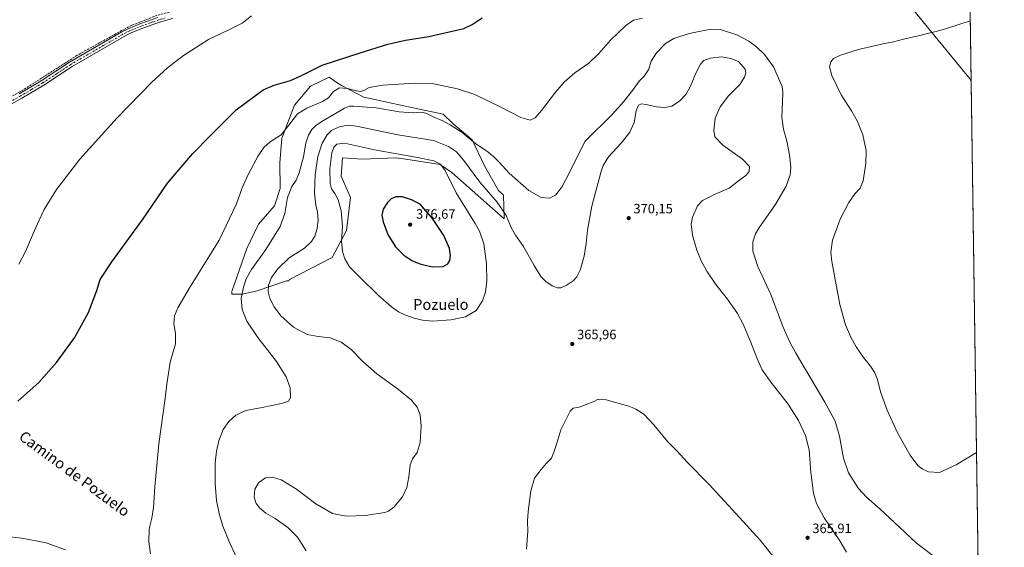
# Model space of a CAD drawing. Units: metres. Extents: x 597572 to 601029, y 4703670 to 4706032.
# Drawn here: x 600300 to 601029, y 4705066 to 4705457 of the extents above; entities that cross this region are included whole.
import ezdxf
from ezdxf.enums import TextEntityAlignment as Align

# ---------------------------------------------------------------- set-up
doc = ezdxf.new("R2010")
doc.units = ezdxf.units.M
doc.header["$MEASUREMENT"] = 0
doc.linetypes.add('DGN Style 3', pattern=[2.307223, 1.648017, -0.659207])
doc.linetypes.add('DGN Style 4', pattern=[2.638475, 1.318413, -0.659207, 0.001648, -0.659207])
for name, color, linetype, lineweight in [('Camino Cxs', 7, 'Continuous', 0), ('Camino eje', 30, 'DGN Style 4', 13), ('Comarca', 135, 'Continuous', 13), ('Comarca CxS', 21, 'Continuous', 0), ('Comunidad Autónoma CxS', 142, 'Continuous', 0), ('Corriente artificial lineal', 4, 'DGN Style 3', 13), ('Cultivos herbáceos CxS', 92, 'Continuous', 0), ('Curva de nivel maestra', 30, 'Continuous', 30), ('Curva de nivel normal', 30, 'Continuous', 0), ('Matorral CxS', 135, 'Continuous', 0), ('Municipio', 91, 'Continuous', 13), ('Municipio CxS', 4, 'Continuous', 0), ('Provincia CxS', 1, 'Continuous', 0), ('Punto de cota en terreno', 7, 'Continuous', 0), ('Rótulo de punto de cota en terreno', 7, 'Continuous', 0), ('Texto cartográfico', 7, 'Continuous', 0)]:
    doc.layers.add(name, color=color, linetype=linetype, lineweight=lineweight)
doc.styles.add('Style-Arial', font='txt')

# ---------------------------------------------------------------- blocks, each defined once
blk = doc.blocks.new('*U7')
at = {"layer": 'Cultivos herbáceos CxS', "color": 92, "linetype": 'Continuous', "lineweight": 0}
blk.add_polyline3d([(600257.9454, 4706021.0278, 335.6746), (600986.5478, 4706031.4111, 340.7357), (600996.8827, 4705942.2753, 342.8175), (600999.4943, 4705761.9423, 351.5501), (600981.4974, 4705773.9405, 350.6103), (600977.5279, 4705734.2531, 353.5063), (600997.3718, 4705736.8987, 353.2391), (600999.8952, 4705734.2581, 353.481), (601025.3634, 4703975.6501, 330.3035)], dxfattribs=at)
blk.add_polyline3d([(600503.3453, 4705393.5099, 352.4843), (600494.0279, 4705369.1313, 355.0994), (600492.5345, 4705350.7467, 356.605), (600492.8226, 4705331.6743, 358.509), (600488.5599, 4705318.8949, 358.3353), (600476.6717, 4705305.3651, 357.099), (600468.0315, 4705287.4335, 357.1539), (600457.0593, 4705255.4775, 358.2194), (600456.9064, 4705253.5149, 358.275), (600464.7397, 4705253.5147, 359.8242), (600475.7424, 4705255.8933, 362.4977), (600497.4501, 4705263.3273, 367.2571), (600499.202, 4705263.3273, 367.5305), (600499.5641, 4705264.3711, 367.4817), (600531.1373, 4705280.7335, 368.7602), (600541.8605, 4705300.7699, 370.5044), (600544.7894, 4705325.1847, 372.6626), (600537.9556, 4705340.8099, 373.2594), (600538.9325, 4705354.4831, 372.7273), (600553.5875, 4705353.5559, 372.8867), (600578.3915, 4705354.5575, 370.4483), (600579.9094, 4705354.3279, 370.4255), (600580.3782, 4705354.2569, 370.4187), (600585.7541, 4705353.4437, 370.4822), (600611.1724, 4705349.5981, 369.7886), (600619.9573, 4705343.7393, 369.379), (600658.6232, 4705309.3221, 366.7123), (600658.2195, 4705326.7365, 362.8311), (600654.46, 4705330.2321, 363.1053), (600644.0525, 4705348.6687, 362.3186), (600634.8343, 4705367.7003, 360.2121), (600620.5611, 4705379.8923, 359.1729), (600613.4036, 4705386.8513, 357.6897), (600591.1971, 4705391.6273, 358.1819), (600554.8064, 4705399.3565, 356.7322), (600538.1292, 4705408.0137, 353.8737), (600535.7572, 4705409.6543, 353.3191), (600529.1255, 4705414.2389, 351.7096), (600515.2233, 4705407.6751, 350.9482)], close=True, dxfattribs=at)
blk = doc.blocks.new('5PATER')
at = {"layer": 'Matorral CxS', "linetype": 'Continuous', "lineweight": 0}
h = blk.add_hatch(color=51, dxfattribs=at)
edge = h.paths.add_edge_path()
edge.add_ellipse((0, 0), major_axis=(-0.11, -0.111), ratio=0.999422, start_angle=0, end_angle=360)

msp = doc.modelspace()

# ---------------------------------------------------------------- linework, layer by layer
at = {"layer": 'Camino Cxs', "color": 7, "linetype": 'Continuous', "lineweight": 0}
for points in [[(600412.98, 4705457.7, 343.53), (600403.39, 4705454.88, 343.24), (600390.93, 4705450.51, 342.96), (600381.68, 4705446.7, 342.82), (600377.24, 4705444.41, 342.74), (600338.62, 4705422.08, 342.5), (600317.74, 4705408.33, 342.3), (600301.42, 4705398.68, 342.08), (600276.04, 4705384.47, 341.7)], [(600412.98, 4705457.7, 343.53), (600403.39, 4705454.88, 343.24), (600390.93, 4705450.51, 342.96), (600381.68, 4705446.7, 342.82), (600377.24, 4705444.41, 342.74), (600338.62, 4705422.08, 342.5), (600317.74, 4705408.33, 342.3), (600301.42, 4705398.68, 342.08), (600276.04, 4705384.47, 341.7)], [(600299.54, 4705401.95, 341.91), (600315.74, 4705411.52, 342.03), (600336.63, 4705425.29, 342.23), (600375.43, 4705447.72, 342.39), (600380.1, 4705450.13, 342.43), (600389.59, 4705454.03, 342.59), (600402.23, 4705458.47, 342.87)], [(600299.54, 4705401.95, 341.91), (600315.74, 4705411.52, 342.03), (600336.63, 4705425.29, 342.23), (600375.43, 4705447.72, 342.39), (600380.1, 4705450.13, 342.43), (600389.59, 4705454.03, 342.59), (600402.23, 4705458.47, 342.87)]]:
    msp.add_polyline3d(points, dxfattribs=at)
at = {"layer": 'Camino eje', "color": 30, "linetype": 'DGN Style 4', "lineweight": 13}
msp.add_polyline3d([(600407.61, 4705458.09, 343.22), (600402.81, 4705456.68, 343.08), (600396.58, 4705454.49, 342.94), (600390.26, 4705452.27, 342.81), (600385.64, 4705450.37, 342.7), (600380.89, 4705448.42, 342.65), (600376.34, 4705446.07, 342.57), (600337.63, 4705423.69, 342.38), (600327.18, 4705416.8, 342.28), (600316.74, 4705409.93, 342.17), (600308.58, 4705405.1, 342.1), (600300.48, 4705400.32, 342), (600275.12, 4705386.12, 341.62)], dxfattribs=at)
at = {"layer": 'Comarca', "color": 135, "linetype": 'Continuous', "lineweight": 13, "flags": 128}
msp.add_lwpolyline([(601004.57, 4705411.57), (601003.72, 4705412.74), (600910.11, 4705526.94), (600909.68, 4705527.46), (600826.75, 4705628.61), (600689.79, 4705804.89), (600638.68, 4705870.67), (600628.99, 4705883.36), (600623.37, 4705890.73), (600594.88, 4705919.58), (600546.87, 4705969.21), (600496.15, 4706024.42)], dxfattribs=at)
msp.add_lwpolyline([(601004.57, 4705411.57), (601003.72, 4705412.74), (600910.11, 4705526.94), (600909.68, 4705527.46), (600826.75, 4705628.61), (600689.79, 4705804.89), (600638.68, 4705870.67), (600628.99, 4705883.36), (600623.37, 4705890.73), (600594.88, 4705919.58), (600546.87, 4705969.21), (600496.15, 4706024.42)], dxfattribs=at)
at = {"layer": 'Comarca CxS', "color": 21, "linetype": 'Continuous', "lineweight": 0, "flags": 128}
for points in [[(601004.57, 4705411.57), (601003.72, 4705412.74), (600910.11, 4705526.94), (600909.68, 4705527.46), (600826.75, 4705628.61), (600689.79, 4705804.89), (600638.68, 4705870.67), (600628.99, 4705883.36), (600623.37, 4705890.73), (600594.88, 4705919.58), (600546.87, 4705969.21), (600496.15, 4706024.42), (600995.59, 4706031.54)], [(601004.57, 4705411.57), (601029.09, 4703718.32), (597604.33, 4703669.53), (597571.96, 4705982.75), (600496.15, 4706024.42), (600546.87, 4705969.21), (600594.88, 4705919.58), (600623.37, 4705890.73), (600628.99, 4705883.36), (600638.68, 4705870.67), (600689.79, 4705804.89), (600826.75, 4705628.61), (600909.68, 4705527.46), (600910.11, 4705526.94), (601003.72, 4705412.74)]]:
    msp.add_lwpolyline(points, close=True, dxfattribs=at)
at = {"layer": 'Comunidad Autónoma CxS', "color": 142, "linetype": 'Continuous', "lineweight": 0, "flags": 128}
msp.add_lwpolyline([(601029.09, 4703718.32), (597604.33, 4703669.53), (597571.96, 4705982.75), (600496.15, 4706024.42), (600995.59, 4706031.54), (601004.57, 4705411.57)], close=True, dxfattribs=at)
at = {"layer": 'Corriente artificial lineal', "color": 4, "linetype": 'DGN Style 3', "lineweight": 13}
msp.add_polyline3d([(600656.77, 4705490.14, 349.19), (600658.56, 4705483.09, 349.46), (600634.46, 4705483.55, 348.72), (600606.48, 4705484.47, 347.71), (600581.56, 4705485.77, 346.66), (600567.87, 4705485.99, 346.32), (600558.87, 4705485.57, 346.07), (600545.15, 4705483.79, 345.74), (600488.12, 4705475.87, 344.45), (600464.62, 4705473.07, 343.8), (600455.27, 4705471.66, 343.56), (600430.71, 4705467.43, 343.06), (600401.55, 4705460.08, 342.4), (600382.56, 4705452.51, 342.1), (600375.32, 4705448.75, 342.07), (600342.23, 4705430.37, 341.86), (600333.7, 4705424.73, 341.83), (600299.95, 4705403.35, 341.62), (600275.09, 4705389.69, 341.27), (600234.19, 4705368.61, 340.11), (600221.84, 4705367.86, 339.89), (600206.25, 4705369.05, 339.49)], dxfattribs=at)
at = {"layer": 'Cultivos herbáceos CxS', "color": 92, "linetype": 'Continuous', "lineweight": 0, "extrusion": (0.000162158, -0.011197, 0.999937), "elevation": -52239.88, "flags": 128}
msp.add_lwpolyline([(600999.83, 4705444.3), (601022.02, 4703911.86)], dxfattribs=at)
at = {"layer": 'Cultivos herbáceos CxS', "color": 92, "linetype": 'Continuous', "lineweight": 0}
msp.add_polyline3d([(600464.74, 4705253.51, 359.82), (600475.74, 4705255.89, 362.5), (600497.45, 4705263.33, 367.26), (600499.2, 4705263.33, 367.53), (600499.56, 4705264.37, 367.48), (600531.14, 4705280.73, 368.76), (600541.86, 4705300.77, 370.5), (600544.79, 4705325.18, 372.66), (600537.96, 4705340.81, 373.26), (600538.93, 4705354.48, 372.73), (600553.59, 4705353.56, 372.89), (600578.39, 4705354.56, 370.45), (600579.91, 4705354.33, 370.43), (600580.38, 4705354.26, 370.42), (600585.75, 4705353.44, 370.48), (600611.17, 4705349.6, 369.79), (600619.96, 4705343.74, 369.38), (600658.62, 4705309.32, 366.71), (600658.22, 4705326.74, 362.83), (600654.46, 4705330.23, 363.11), (600644.05, 4705348.67, 362.32), (600634.83, 4705367.7, 360.21), (600620.56, 4705379.89, 359.17), (600613.4, 4705386.85, 357.69), (600591.2, 4705391.63, 358.18), (600554.81, 4705399.36, 356.73), (600538.13, 4705408.01, 353.87), (600535.76, 4705409.65, 353.32), (600529.13, 4705414.24, 351.71), (600515.22, 4705407.68, 350.95), (600503.35, 4705393.51, 352.48), (600494.03, 4705369.13, 355.1), (600492.53, 4705350.75, 356.6), (600492.82, 4705331.67, 358.51), (600488.56, 4705318.89, 358.34), (600476.67, 4705305.37, 357.1), (600468.03, 4705287.43, 357.15), (600457.06, 4705255.48, 358.22), (600456.91, 4705253.51, 358.27), (600464.74, 4705253.51, 359.82)], dxfattribs=at)
at = {"layer": 'Curva de nivel maestra', "color": 30, "linetype": 'Continuous', "lineweight": 30, "flags": 128}
for points, elevation in [([(600298.51, 4705174.17), (600313.93, 4705188.19), (600327.02, 4705202.88), (600340.3, 4705221.25), (600350.8, 4705240.04), (600356.98, 4705256.31), (600359.43, 4705264.5), (600368.1, 4705277.38), (600391.2, 4705309.3), (600409.23, 4705335.72), (600427.98, 4705357.63), (600441.33, 4705371.37), (600460.11, 4705390.04), (600480.19, 4705404.9), (600488.33, 4705408.43), (600500.42, 4705411.71), (600508.15, 4705415.19), (600523.73, 4705423.11), (600552.04, 4705432.18), (600572.6, 4705438.6), (600585.63, 4705441.57), (600602.93, 4705444.4), (600628.68, 4705450.33), (600635.02, 4705453.2), (600642.28, 4705458.11)], 350), ([(600605.39, 4705273.87), (600613.39, 4705274.11), (600617, 4705276.01), (600618.43, 4705278.38), (600618.91, 4705282.11), (600618.14, 4705287.29), (600613.92, 4705296.9), (600605.65, 4705309.65), (600596.4, 4705320.09), (600590.1, 4705323.37), (600583.29, 4705325.62), (600578.42, 4705325.62), (600574.94, 4705324.03), (600572.18, 4705321.38), (600568.99, 4705316.38), (600568.12, 4705312.05), (600568.94, 4705306.98), (600572.4, 4705297.75), (600578.26, 4705288.63), (600584.35, 4705282.47), (600590.2, 4705278.52), (600596.25, 4705275.96), (600605.39, 4705273.87)], 375)]:
    msp.add_lwpolyline(points, dxfattribs=dict(at, elevation=elevation))
at = {"layer": 'Curva de nivel normal', "color": 30, "linetype": 'Continuous', "lineweight": 0, "flags": 128}
for points, elevation in [([(600299.08, 4705275.72), (600304.27, 4705285.59), (600311.19, 4705301.91), (600317.94, 4705316.28), (600326.98, 4705331.16), (600344.24, 4705353.55), (600371.91, 4705384.1), (600397.76, 4705410.55), (600409.23, 4705421.19), (600421.26, 4705430.23), (600439.56, 4705442.16), (600454.8, 4705449.17), (600464.71, 4705454.3), (600471.46, 4705459.73)], 345), ([(600761, 4705457.98), (600754.34, 4705456.49), (600748.67, 4705452.51), (600737.34, 4705441.64), (600728.67, 4705431.74), (600721.34, 4705424.68), (600711.01, 4705417.48), (600703.01, 4705410.54), (600696.68, 4705403.22), (600686.25, 4705389.53), (600681.62, 4705384.14), (600677.92, 4705382.38), (600670.91, 4705384.3), (600656.27, 4705391.95), (600636.91, 4705401.35), (600624.01, 4705405.66), (600606.64, 4705409.19), (600592.39, 4705409.72), (600568.85, 4705408.31), (600558.75, 4705406.58), (600554.77, 4705404.43), (600552.33, 4705403.7), (600549.16, 4705404.11), (600542.65, 4705405.9), (600536.66, 4705406.33), (600532.19, 4705403.57), (600528.66, 4705399.05), (600524.04, 4705396.1), (600512.37, 4705391.3), (600505.7, 4705387.04), (600499.04, 4705378.73), (600493.37, 4705371.42), (600485.38, 4705366.24), (600480.56, 4705362.18), (600476.44, 4705355.95), (600469.24, 4705342.54), (600464.67, 4705332.15), (600460.28, 4705320.3), (600447.48, 4705293.62), (600426.05, 4705259.06), (600416.85, 4705243.31), (600414.49, 4705237.4), (600413.89, 4705231.64), (600415.25, 4705224.39), (600415.17, 4705216.73), (600411.34, 4705203.06), (600408.72, 4705186.74), (600407.37, 4705174.4), (600402.88, 4705142.56), (600399.81, 4705110.84), (600398.92, 4705095.62), (600397.61, 4705087.5), (600395.65, 4705079.66), (600395.56, 4705070.08), (600396.78, 4705061.19)], 355), ([(601008.56, 4705136.2), (600993.4, 4705127.12), (600980.97, 4705121.34), (600972.98, 4705122.05), (600968.5, 4705123.97), (600965.06, 4705126.72), (600959.38, 4705134.29), (600950.08, 4705150.93), (600942.22, 4705167.62), (600937.27, 4705181.22), (600935.16, 4705190.2), (600933.25, 4705195.34), (600929.94, 4705200.26), (600924.82, 4705206.52), (600919.42, 4705214.4), (600915.31, 4705221.72), (600911.35, 4705230.78), (600907.25, 4705245.75), (600901.3, 4705277.6), (600900.63, 4705284.61), (600901.88, 4705293.6), (600907.53, 4705309.16), (600913.84, 4705321.48), (600918.39, 4705327.82), (600922.31, 4705331.92), (600924.48, 4705337.52), (600926.45, 4705350.39), (600926.69, 4705359.97), (600924.25, 4705371.51), (600920.33, 4705381.36), (600915.82, 4705389.22), (600908.32, 4705401.05), (600901.35, 4705415.54), (600899.69, 4705421.99), (600900.5, 4705425.7), (600902.65, 4705428.06), (600907.74, 4705430.56), (600921.02, 4705434.76), (600940.4, 4705439.1), (600947.01, 4705440.31), (600954.38, 4705442.42), (600967.39, 4705445.24), (600972.87, 4705446.78), (600978.5, 4705448.09), (600986.21, 4705450.18), (601003.92, 4705456.02)], 355), ([(600980, 4705056.99), (600964.04, 4705069.14), (600951.43, 4705081.06), (600937.26, 4705094.25), (600926.98, 4705103.27), (600921.19, 4705109.71), (600913.64, 4705121.13), (600909.88, 4705132.09), (600906.91, 4705148.4), (600903.78, 4705159.4), (600896.18, 4705173.51), (600874.72, 4705209.82), (600870.26, 4705217.9), (600865.35, 4705229.2), (600856.25, 4705253.18), (600846.59, 4705274.08), (600842.85, 4705285.38), (600842.78, 4705292.38), (600844.8, 4705298.09), (600847.3, 4705302.38), (600859.8, 4705320.38), (600867.4, 4705333.47), (600870.44, 4705341.88), (600871.04, 4705347.43), (600870.32, 4705355.04), (600868.24, 4705365.8), (600865.63, 4705375.69), (600864.43, 4705384.65), (600864.76, 4705395.85), (600865.09, 4705403.16), (600864.44, 4705407.34), (600858.2, 4705421.96), (600851.55, 4705430.93), (600845.56, 4705436.72), (600839.75, 4705440.94), (600831.03, 4705445.5), (600819.66, 4705449.33), (600810.43, 4705449.63), (600795.78, 4705446.53), (600784.35, 4705442.99), (600778.1, 4705439.17), (600771.4, 4705432.36), (600767.41, 4705426.01), (600765.75, 4705420.05), (600762.44, 4705415.08), (600758.75, 4705411.2), (600753.78, 4705404.26), (600747.01, 4705396.08), (600739.01, 4705386.71), (600718.34, 4705366.69), (600706.82, 4705343.03), (600701.46, 4705332.65), (600696.58, 4705326.88), (600692.18, 4705324.64), (600686.09, 4705325.04), (600676.8, 4705330.36), (600662.43, 4705343.24), (600655.04, 4705351.34), (600651.02, 4705355.33), (600645.55, 4705359.56), (600637.76, 4705364.88), (600627.5, 4705373.22), (600618.61, 4705378.81), (600613.28, 4705381.96), (600605.96, 4705384.98), (600600.6, 4705387.68), (600596.66, 4705388.36), (600591.26, 4705387.9), (600580.91, 4705388.51), (600563.74, 4705391.53), (600547.14, 4705392.81), (600544.17, 4705392.67), (600540.4, 4705391.26), (600532.54, 4705386.48), (600524.72, 4705382.07), (600519.12, 4705378.34), (600516.27, 4705375.46), (600513.76, 4705371.21), (600511.68, 4705365.26), (600509.92, 4705355.33), (600506.78, 4705343.44), (600504.49, 4705337.97), (600501.36, 4705333.38), (600498.24, 4705325.05), (600496.19, 4705313.38), (600492.74, 4705303.72), (600482.06, 4705286.72), (600471.54, 4705271.9), (600467.54, 4705264.96), (600465.46, 4705258.61), (600463.95, 4705250.24), (600464.48, 4705242.06), (600468.07, 4705233.57), (600476.19, 4705221.4), (600490.09, 4705203.73), (600497.3, 4705192.4), (600500.13, 4705184.22), (600500.37, 4705177.11), (600498.91, 4705174.2), (600493.83, 4705172.43), (600479.38, 4705169.55), (600467.28, 4705167.31), (600460, 4705163.88), (600454.62, 4705159.23), (600450.47, 4705153.18), (600447.25, 4705144.89), (600445.54, 4705137.19), (600444.72, 4705128.24), (600444.6, 4705113.08), (600445.6, 4705100.58), (600447.48, 4705091), (600450.25, 4705081.62), (600455.48, 4705069.18), (600465.24, 4705047.95)], 360), ([(600819.89, 4705429.24), (600811.33, 4705428.35), (600806.66, 4705426.68), (600804.07, 4705423.8), (600800.63, 4705417.17), (600796.66, 4705407.6), (600793.41, 4705401.76), (600788.61, 4705396.41), (600782.9, 4705392.79), (600778.01, 4705391.74), (600771.54, 4705392.25), (600763.64, 4705394.08), (600760.32, 4705394.55), (600758.26, 4705393.55), (600756.45, 4705389.31), (600754.85, 4705380.74), (600751.8, 4705373.58), (600745.34, 4705365.37), (600735.83, 4705355.21), (600732.08, 4705348.89), (600730.34, 4705343.75), (600723.52, 4705318.64), (600720.29, 4705300.98), (600719.43, 4705291.15), (600717.88, 4705281.59), (600714.9, 4705271.38), (600712.49, 4705266.35), (600709.7, 4705263.5), (600704.67, 4705260.01), (600700.67, 4705258.31), (600698.01, 4705258.28), (600694.14, 4705259.74), (600689.5, 4705262.8), (600685.84, 4705266.71), (600680.8, 4705274.87), (600673.09, 4705288.74), (600667.04, 4705297.21), (600663.88, 4705302.87), (600660.07, 4705311.79), (600653.4, 4705321.77), (600640.52, 4705336.54), (600628.78, 4705352.47), (600623.26, 4705358.94), (600617.52, 4705362.87), (600606.36, 4705367.39), (600579.98, 4705371.63), (600549.36, 4705377.94), (600543.07, 4705378.57), (600536.44, 4705377.56), (600530.85, 4705374.84), (600527.45, 4705371.5), (600523.88, 4705365.37), (600520.69, 4705355.37), (600518.66, 4705341.93), (600518.06, 4705328.4), (600519.16, 4705319.5), (600520.51, 4705314.19), (600520.84, 4705308.55), (600520.05, 4705302.16), (600518.35, 4705296.5), (600516.04, 4705292.55), (600510.7, 4705287.69), (600499.36, 4705280.32), (600490.94, 4705272.39), (600486.4, 4705265.84), (600484.21, 4705260.22), (600483.9, 4705255.33), (600485.21, 4705250.28), (600488.26, 4705244.18), (600493.34, 4705237.56), (600502.61, 4705229), (600512.76, 4705223.76), (600520.82, 4705222.08), (600529.77, 4705221.1), (600537.97, 4705217.97), (600545.04, 4705212.79), (600554.04, 4705203.58), (600564.36, 4705194.62), (600580.42, 4705182.83), (600589.91, 4705174.9), (600594.15, 4705169.86), (600596.5, 4705164.21), (600597.25, 4705155.93), (600596.38, 4705143.6), (600594.26, 4705136.26), (600590.81, 4705131.54), (600588.92, 4705127.14), (600587.95, 4705118.3), (600586.46, 4705110.37), (600583.4, 4705103.52), (600577.03, 4705095.8), (600573.07, 4705092.86), (600570.18, 4705091.88), (600555.66, 4705089.48), (600541.53, 4705089.12), (600531.56, 4705091.07), (600519.09, 4705098.13), (600504.8, 4705108.99), (600493.38, 4705116.04), (600486.79, 4705118.04), (600481.87, 4705117.45), (600476.89, 4705113.97), (600474.07, 4705109.1), (600473.46, 4705103.16), (600474.86, 4705098.56), (600477.6, 4705094.97), (600482.06, 4705091.43), (600488.95, 4705087.33), (600498.32, 4705080.8), (600505.64, 4705073.45), (600511.92, 4705063.41)], 365), ([(600912.17, 4705062.45), (600907.22, 4705070.77), (600895.64, 4705087.94), (600889.95, 4705098.51), (600887.84, 4705106.09), (600885.68, 4705121.36), (600884.65, 4705138.23), (600881.94, 4705148.78), (600876.6, 4705159.98), (600868.99, 4705172.08), (600856.46, 4705188.21), (600849.86, 4705197.6), (600845.72, 4705206.29), (600841.04, 4705218.44), (600835.64, 4705231.22), (600831.38, 4705239.16), (600824.05, 4705249.8), (600815.54, 4705260.77), (600808.82, 4705270.52), (600804.55, 4705278.1), (600801.26, 4705286.11), (600798.08, 4705297.23), (600797.2, 4705305.25), (600798.24, 4705310.6), (600801.86, 4705318.99), (600805.59, 4705322.97), (600814.38, 4705327.43), (600825.26, 4705332.05), (600832.33, 4705337.53), (600837.7, 4705341.52), (600840.21, 4705344.48), (600840.24, 4705348.05), (600835.16, 4705353.49), (600820.56, 4705363.94), (600814.78, 4705369.94), (600813.86, 4705375.04), (600814.88, 4705383.79), (600818.64, 4705392.37), (600824.89, 4705400.37), (600833.09, 4705408.83), (600836.72, 4705414.34), (600837.58, 4705417.43), (600837.21, 4705420.1), (600832.15, 4705425.85), (600826.55, 4705428.11), (600819.89, 4705429.24)], 365), ([(600540.34, 4705365.46), (600534.72, 4705364.62), (600532.5, 4705362.51), (600531.02, 4705358.13), (600529.58, 4705346.31), (600529.86, 4705335.41), (600530.68, 4705331.54), (600533.18, 4705328.02), (600535.59, 4705323.32), (600537.8, 4705315.12), (600538.86, 4705303.98), (600538.29, 4705292.82), (600539.03, 4705285.09), (600540.72, 4705279.57), (600544.17, 4705273.81), (600551.31, 4705266.66), (600565.58, 4705252.61), (600575.08, 4705244.16), (600580.28, 4705240.51), (600585.12, 4705238.12), (600592.05, 4705235.72), (600598.26, 4705234.15), (600605.61, 4705233.64), (600619.25, 4705234.4), (600630.02, 4705236.68), (600637.83, 4705241.34), (600642.71, 4705248.53), (600644.86, 4705254.94), (600645.91, 4705263.1), (600645.67, 4705276.08), (600643.51, 4705290.88), (600640.3, 4705300.08), (600637.25, 4705305.78), (600623.16, 4705328.52), (600614.88, 4705345.06), (600611.53, 4705349.88), (600606.56, 4705352.26), (600594.35, 4705354.75), (600562.66, 4705360.34), (600540.34, 4705365.46)], 370), ([(600675.27, 4705064.75), (600676.06, 4705077.98), (600675.91, 4705085.31), (600676.43, 4705092.46), (600678.44, 4705107.9), (600681.1, 4705117.19), (600686.08, 4705123.61), (600689.83, 4705128.07), (600693.65, 4705132.07), (600695.37, 4705136.4), (600697.78, 4705143.07), (600700.59, 4705153.07), (600704.26, 4705160.4), (600707.5, 4705166.89), (600709.86, 4705169), (600714.16, 4705169.78), (600724.69, 4705173.69), (600728.16, 4705175.8), (600734.27, 4705175.34), (600751.74, 4705170.26), (600756.22, 4705168.38), (600762.03, 4705164.61), (600769.59, 4705156.63), (600779.96, 4705144.08), (600786.47, 4705137.38), (600794.47, 4705128.88), (600810.51, 4705112.59), (600830.4, 4705090.81), (600848.27, 4705071.22), (600858.8, 4705057.97)], 365), ([(600333.65, 4705064.08), (600319.36, 4705069.32), (600301.32, 4705072.87), (600281.46, 4705075.14), (600244.15, 4705081.82), (600220.73, 4705084.4), (600189.66, 4705084.02), (600174.75, 4705082.08), (600164.02, 4705079.22), (600153.52, 4705074.64), (600138.23, 4705067.02), (600118.04, 4705058.02)], 355)]:
    msp.add_lwpolyline(points, dxfattribs=dict(at, elevation=elevation))
at = {"layer": 'Matorral CxS', "color": 135, "linetype": 'Continuous', "lineweight": 0}
msp.add_polyline3d([(600634.83, 4705367.7, 360.21), (600644.05, 4705348.67, 362.32), (600654.46, 4705330.23, 363.11), (600658.22, 4705326.74, 362.83), (600658.62, 4705309.32, 366.71), (600619.96, 4705343.74, 369.38), (600611.17, 4705349.6, 369.79), (600585.75, 4705353.44, 370.48), (600580.38, 4705354.26, 370.42), (600579.91, 4705354.33, 370.43), (600578.39, 4705354.56, 370.45), (600553.59, 4705353.56, 372.89), (600538.93, 4705354.48, 372.73), (600537.96, 4705340.81, 373.26), (600544.79, 4705325.18, 372.66), (600541.86, 4705300.77, 370.5), (600531.14, 4705280.73, 368.76), (600499.56, 4705264.37, 367.48), (600499.2, 4705263.33, 367.53), (600497.45, 4705263.33, 367.26), (600475.74, 4705255.89, 362.5), (600464.74, 4705253.51, 359.82), (600456.91, 4705253.51, 358.27), (600457.06, 4705255.48, 358.22), (600468.03, 4705287.43, 357.15), (600476.67, 4705305.37, 357.1), (600488.56, 4705318.89, 358.34), (600492.82, 4705331.67, 358.51), (600492.53, 4705350.75, 356.6), (600494.03, 4705369.13, 355.1), (600503.35, 4705393.51, 352.48), (600515.22, 4705407.68, 350.95), (600529.13, 4705414.24, 351.71), (600535.76, 4705409.65, 353.32), (600538.13, 4705408.01, 353.87), (600554.81, 4705399.36, 356.73), (600591.2, 4705391.63, 358.18), (600613.4, 4705386.85, 357.69), (600620.56, 4705379.89, 359.17)], close=True, dxfattribs=at)
msp.add_polyline3d([(600464.74, 4705253.51, 359.82), (600475.74, 4705255.89, 362.5), (600497.45, 4705263.33, 367.26), (600499.2, 4705263.33, 367.53), (600499.56, 4705264.37, 367.48), (600531.14, 4705280.73, 368.76), (600541.86, 4705300.77, 370.5), (600544.79, 4705325.18, 372.66), (600537.96, 4705340.81, 373.26), (600538.93, 4705354.48, 372.73), (600553.59, 4705353.56, 372.89), (600578.39, 4705354.56, 370.45), (600579.91, 4705354.33, 370.43), (600580.38, 4705354.26, 370.42), (600585.75, 4705353.44, 370.48), (600611.17, 4705349.6, 369.79), (600619.96, 4705343.74, 369.38), (600658.62, 4705309.32, 366.71), (600658.22, 4705326.74, 362.83), (600654.46, 4705330.23, 363.11), (600644.05, 4705348.67, 362.32), (600634.83, 4705367.7, 360.21), (600620.56, 4705379.89, 359.17), (600613.4, 4705386.85, 357.69), (600591.2, 4705391.63, 358.18), (600554.81, 4705399.36, 356.73), (600538.13, 4705408.01, 353.87), (600535.76, 4705409.65, 353.32), (600529.13, 4705414.24, 351.71), (600515.22, 4705407.68, 350.95), (600503.35, 4705393.51, 352.48), (600494.03, 4705369.13, 355.1), (600492.53, 4705350.75, 356.6), (600492.82, 4705331.67, 358.51), (600488.56, 4705318.89, 358.34), (600476.67, 4705305.37, 357.1), (600468.03, 4705287.43, 357.15), (600457.06, 4705255.48, 358.22), (600456.91, 4705253.51, 358.27), (600464.74, 4705253.51, 359.82)], dxfattribs=at)
at = {"layer": 'Municipio', "color": 91, "linetype": 'Continuous', "lineweight": 13, "flags": 128}
msp.add_lwpolyline([(601004.57, 4705411.57), (601003.72, 4705412.74), (600910.11, 4705526.94), (600909.68, 4705527.46), (600826.75, 4705628.61), (600689.79, 4705804.89), (600638.68, 4705870.67), (600628.99, 4705883.36), (600623.37, 4705890.73), (600594.88, 4705919.58), (600546.87, 4705969.21), (600496.15, 4706024.42)], dxfattribs=at)
msp.add_lwpolyline([(601004.57, 4705411.57), (601003.72, 4705412.74), (600910.11, 4705526.94), (600909.68, 4705527.46), (600826.75, 4705628.61), (600689.79, 4705804.89), (600638.68, 4705870.67), (600628.99, 4705883.36), (600623.37, 4705890.73), (600594.88, 4705919.58), (600546.87, 4705969.21), (600496.15, 4706024.42)], dxfattribs=at)
at = {"layer": 'Municipio CxS', "color": 4, "linetype": 'Continuous', "lineweight": 0, "flags": 128}
for points in [[(601004.57, 4705411.57), (601003.72, 4705412.74), (600910.11, 4705526.94), (600909.68, 4705527.46), (600826.75, 4705628.61), (600689.79, 4705804.89), (600638.68, 4705870.67), (600628.99, 4705883.36), (600623.37, 4705890.73), (600594.88, 4705919.58), (600546.87, 4705969.21), (600496.15, 4706024.42), (600995.59, 4706031.54)], [(601004.57, 4705411.57), (601029.09, 4703718.32), (597604.33, 4703669.53), (597571.96, 4705982.75), (600496.15, 4706024.42), (600546.87, 4705969.21), (600594.88, 4705919.58), (600623.37, 4705890.73), (600628.99, 4705883.36), (600638.68, 4705870.67), (600689.79, 4705804.89), (600826.75, 4705628.61), (600909.68, 4705527.46), (600910.11, 4705526.94), (601003.72, 4705412.74)]]:
    msp.add_lwpolyline(points, close=True, dxfattribs=at)
at = {"layer": 'Provincia CxS', "color": 1, "linetype": 'Continuous', "lineweight": 0, "flags": 128}
msp.add_lwpolyline([(601029.09, 4703718.32), (597604.33, 4703669.53), (597571.96, 4705982.75), (600496.15, 4706024.42), (600995.59, 4706031.54), (601004.57, 4705411.57)], close=True, dxfattribs=at)

# ---------------------------------------------------------------- block references
at = {"layer": 'Cultivos herbáceos CxS', "color": 92, "linetype": 'Continuous', "lineweight": 0}
msp.add_blockref('*U7', (0, 0), dxfattribs=at)
at = {"layer": 'Punto de cota en terreno', "color": 7, "linetype": 'Continuous', "lineweight": 0, "xscale": 10, "yscale": 10, "zscale": 10}
for p in [(600589, 4705305, 376.67), (600750.89, 4705309.84, 370.15), (600709.14, 4705216.65, 365.96), (600883.4, 4705073.06, 365.91)]:
    msp.add_blockref('5PATER', p, dxfattribs=at)

# ---------------------------------------------------------------- texts
at = {"layer": 'Rótulo de punto de cota en terreno', "color": 7, "linetype": 'Continuous', "lineweight": 0, "style": 'Style-Arial'}
for s, p in [('376,67', (600593.41, 4705309.41)), ('370,15', (600754.42, 4705313.37)), ('365,96', (600712.67, 4705220.18)), ('365,91', (600886.93, 4705076.59))]:
    msp.add_text(s, height=7, dxfattribs=at).set_placement(p)
at = {"layer": 'Texto cartográfico', "color": 7, "linetype": 'Continuous', "lineweight": 0, "style": 'Style-Arial'}
msp.add_text('Pozuelo', height=8, dxfattribs=at).set_placement((600611.72, 4705245.9), align=Align.MIDDLE_CENTER)
msp.add_text('Camino de Pozuelo', height=8, rotation=323.62973, dxfattribs=at).set_placement((600340.45, 4705120.57), align=Align.MIDDLE_CENTER)

doc.saveas('drawing.dxf')
